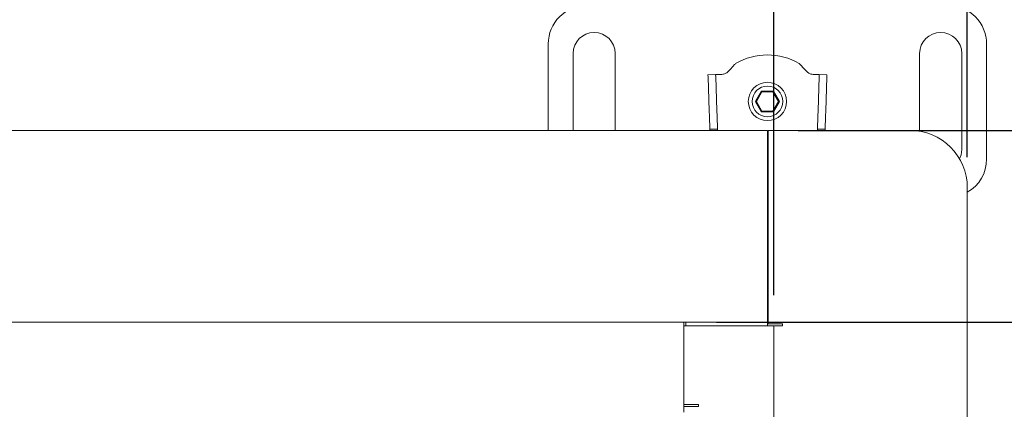
# Model space of a CAD drawing. Units: millimetres. Extents: x 777 to 1903, y 106 to 1609.
# Drawn here: x 1339 to 1596, y 1352 to 1453 of the extents above; entities that cross this region are included whole.
import ezdxf

# ---------------------------------------------------------------- set-up
doc = ezdxf.new("R2010")
doc.units = ezdxf.units.MM
doc.header["$LTSCALE"] = 8
doc.linetypes.add('SLD-Durchgehend', pattern=[0])
doc.layers.add('MAßLINIE_MAßZEICHNUNGEN', color=7, linetype='SLD-Durchgehend')
doc.styles.add('SLDTEXTSTYLE0', font='Opinion Pro')
doc.dimstyles.new('SLDDIMSTYLE0', dxfattribs={"dimtxt": 41.093099, "dimasz": 28, "dimexe": 0, "dimexo": 0.0625, "dimgap": 10.273275, "dimtad": 0, "dimdec": 0, "dimrnd": 1e-09, "dimzin": 12, "dimdsep": 46, "dimtxsty": 'SLDTEXTSTYLE0', "dimsah": 1, "dimcen": 0.09, "dimadec": 0, "dimazin": 3, "dimtfac": 1, "dimtdec": 0, "dimtofl": 0, "dimtmove": 0, "dimatfit": 3, "dimfxl": 1, "dimfrac": 2, "dimtolj": 1, "dimtzin": 12, "dimarcsym": 0})

# ---------------------------------------------------------------- blocks, each defined once
blk = doc.blocks.new('_D')
at = {"layer": 'MAßLINIE_MAßZEICHNUNGEN', "color": 7}
for p, q in [((936.16, 1381.45), (936.16, 1503.79)), ((1536.16, 1381.45), (1536.16, 1503.79)), ((936.16, 1495.79), (1189.12, 1495.79)), ((1536.16, 1495.79), (1283.19, 1495.79))]:
    blk.add_line(p, q, dxfattribs=at)
for points in [[(936.16, 1495.79), (964.16, 1483.79), (964.16, 1507.79)], [(1536.16, 1495.79), (1508.16, 1507.79), (1508.16, 1483.79)]]:
    blk.add_solid(points, dxfattribs=at)
at = {"layer": 'MAßLINIE_MAßZEICHNUNGEN', "color": 7, "insert": (1189.12, 1518.81), "char_height": 42.333, "attachment_point": 1, "style": 'SLDTEXTSTYLE0'}
blk.add_mtext('600', dxfattribs=at)
blk = doc.blocks.new('_D_1')
at = {"layer": 'MAßLINIE_MAßZEICHNUNGEN', "color": 7}
for p, q in [((885.66, 1417.45), (885.66, 1592.99)), ((1586.66, 1417.45), (1586.66, 1592.99)), ((885.66, 1584.99), (1189.12, 1584.99)), ((1586.66, 1584.99), (1283.19, 1584.99))]:
    blk.add_line(p, q, dxfattribs=at)
for points in [[(885.66, 1584.99), (913.66, 1572.99), (913.66, 1596.99)], [(1586.66, 1584.99), (1558.66, 1596.99), (1558.66, 1572.99)]]:
    blk.add_solid(points, dxfattribs=at)
at = {"layer": 'MAßLINIE_MAßZEICHNUNGEN', "color": 7, "insert": (1189.12, 1608), "char_height": 42.333, "attachment_point": 1, "style": 'SLDTEXTSTYLE0'}
blk.add_mtext('700', dxfattribs=at)
blk = doc.blocks.new('_D_2')
at = {"layer": 'MAßLINIE_MAßZEICHNUNGEN', "color": 7}
for p, q in [((1521.16, 1374.46), (1679.71, 1374.46)), ((1671.71, 1374.46), (1671.71, 1201.49)), ((1671.71, 774.46), (1671.71, 1107.42)), ((1521.16, 774.46), (1679.71, 774.46))]:
    blk.add_line(p, q, dxfattribs=at)
for points in [[(1671.71, 1374.46), (1659.71, 1346.46), (1683.71, 1346.46)], [(1671.71, 774.46), (1683.71, 802.46), (1659.71, 802.46)]]:
    blk.add_solid(points, dxfattribs=at)
at = {"layer": 'MAßLINIE_MAßZEICHNUNGEN', "color": 7, "insert": (1648.69, 1107.42), "char_height": 42.333, "attachment_point": 1, "rotation": 90, "style": 'SLDTEXTSTYLE0'}
blk.add_mtext('600', dxfattribs=at)
blk = doc.blocks.new('_D_3')
at = {"layer": 'MAßLINIE_MAßZEICHNUNGEN', "color": 7}
for p, q in [((1542.46, 1424.45), (1775.71, 1424.45)), ((1767.71, 1424.45), (1767.71, 1121.24)), ((1767.71, 723.96), (1767.71, 1027.16)), ((1542.46, 723.96), (1775.71, 723.96))]:
    blk.add_line(p, q, dxfattribs=at)
for points in [[(1767.71, 1424.45), (1755.71, 1396.45), (1779.71, 1396.45)], [(1767.71, 723.96), (1779.71, 751.96), (1755.71, 751.96)]]:
    blk.add_solid(points, dxfattribs=at)
at = {"layer": 'MAßLINIE_MAßZEICHNUNGEN', "color": 7, "insert": (1744.69, 1027.16), "char_height": 42.333, "attachment_point": 1, "rotation": 90, "style": 'SLDTEXTSTYLE0'}
blk.add_mtext('700', dxfattribs=at)

msp = doc.modelspace()

# ---------------------------------------------------------------- linework, layer by layer
at = {"color": 7, "linetype": 'SLD-Durchgehend', "lineweight": 18}
for p, q in [((1477.2, 1424.45), (1477.2, 1446.99)), ((1591.71, 1446.99), (1591.71, 1416.99)), ((1483.7, 1424.45), (1483.7, 1444.49)), ((1494.7, 1444.49), (1494.7, 1424.45)), ((1574.21, 1424.23), (1574.21, 1444.49)), ((1585.21, 1444.49), (1585.21, 1419.49)), ((1520.93, 1439.01), (1518.93, 1438.94)), ((1518.93, 1438.94), (1518.95, 1438.36)), ((1518.95, 1438.36), (1519.25, 1429.54)), ((1522.53, 1439.06), (1520.93, 1439.01)), ((1520.95, 1438.43), (1520.93, 1439.01)), ((1521.25, 1429.61), (1520.95, 1438.43)), ((1522.53, 1439.06), (1522.77, 1439.07)), ((1546.14, 1439.07), (1546.38, 1439.06)), ((1547.98, 1439.01), (1546.38, 1439.06)), ((1547.96, 1438.43), (1547.67, 1429.61)), ((1547.98, 1439.01), (1547.96, 1438.43)), ((1549.98, 1438.94), (1547.98, 1439.01)), ((1549.67, 1429.54), (1549.96, 1438.36)), ((1549.96, 1438.36), (1549.98, 1438.94)), ((1532.9, 1434.69), (1531.34, 1431.99)), ((1531.57, 1431.99), (1533.01, 1434.49)), ((1532.9, 1434.69), (1533.01, 1434.49)), ((1536.02, 1434.69), (1532.9, 1434.69)), ((1533.01, 1434.49), (1535.9, 1434.49)), ((1536.02, 1434.69), (1535.9, 1434.49)), ((1535.9, 1434.49), (1537.34, 1431.99)), ((1537.57, 1431.99), (1536.02, 1434.69)), ((1531.34, 1431.99), (1532.9, 1429.29)), ((1531.34, 1431.99), (1531.57, 1431.99)), ((1533.01, 1429.49), (1531.57, 1431.99)), ((1537.34, 1431.99), (1535.9, 1429.49)), ((1536.02, 1429.29), (1537.57, 1431.99)), ((1537.34, 1431.99), (1537.57, 1431.99)), ((1519.25, 1429.54), (1519.29, 1428.13)), ((1519.29, 1428.13), (1519.41, 1424.73)), ((1521.29, 1428.19), (1521.25, 1429.61)), ((1521.41, 1424.73), (1521.29, 1428.19)), ((1532.9, 1429.29), (1533.01, 1429.49)), ((1532.9, 1429.29), (1536.02, 1429.29)), ((1535.9, 1429.49), (1533.01, 1429.49)), ((1536.02, 1429.29), (1535.9, 1429.49)), ((1547.62, 1428.19), (1547.51, 1424.74)), ((1547.67, 1429.61), (1547.62, 1428.19)), ((1549.51, 1424.74), (1549.62, 1428.13)), ((1549.62, 1428.13), (1549.67, 1429.54)), ((1519.41, 1424.73), (1521.41, 1424.73)), ((1519.42, 1424.45), (1519.41, 1424.73)), ((1521.41, 1424.73), (1521.42, 1424.45)), ((1547.5, 1424.45), (1547.51, 1424.74)), ((1547.51, 1424.74), (1549.51, 1424.74)), ((1549.51, 1424.74), (1549.5, 1424.45)), ((1534.46, 1424.45), (937.86, 1424.45)), ((1534.46, 1424.45), (1534.46, 1375.96)), ((1534.66, 1373.95), (1534.66, 1424.45)), ((1534.66, 1424.45), (1571.66, 1424.45)), ((1586.66, 739.45), (1586.66, 1409.45)), ((1534.46, 1390.46), (1534.66, 1390.46)), ((1534.46, 1375.96), (1534.46, 1374.46)), ((959.66, 1374.46), (1512.66, 1374.46)), ((1512.66, 1374.46), (1512.66, 1374.16)), ((1512.66, 1374.46), (1513.16, 1374.46)), ((1512.66, 1374.16), (1512.66, 1373.45)), ((1512.66, 1352.95), (1512.66, 1373.45)), ((1512.66, 1373.45), (1533.16, 1373.45)), ((1513.16, 1373.45), (1513.16, 1374.46)), ((1513.16, 1374.46), (1532.26, 1374.46)), ((1534.46, 1374.46), (1532.26, 1374.46)), ((1533.16, 1373.45), (1536.16, 1373.45)), ((1534.46, 1373.45), (1534.46, 1374.46)), ((1534.66, 1373.95), (1538.41, 1373.95)), ((1536.16, 1373.45), (1536.16, 775.45)), ((1536.16, 1373.45), (1537.66, 1373.45)), ((1537.66, 1373.45), (1538.41, 1373.45)), ((1538.41, 1373.95), (1538.41, 1373.45)), ((1512.66, 1371.46), (1512.66, 1353.96)), ((1512.66, 1352.95), (1516.41, 1352.95)), ((1512.66, 1352.95), (1512.66, 1350.96)), ((1516.41, 1352.95), (1516.41, 1352.45)), ((1512.66, 1352.45), (1515.66, 1352.45)), ((1516.41, 1352.45), (1515.66, 1352.45))]:
    msp.add_line(p, q, dxfattribs=at)
at = {"color": 7, "linetype": 'SLD-Durchgehend', "lineweight": 18, "flags": 128}
msp.add_lwpolyline([(1585.21, 1419.49), (1585.02, 1418.06), (1584.62, 1417)], dxfattribs=at)
at = {"color": 7, "linetype": 'SLD-Durchgehend', "lineweight": 18}
for radius in [5, 4]:
    msp.add_circle((1534.46, 1431.99), radius, dxfattribs=at)
for centre, radius, start, end in [((1487.2, 1446.99), 10, 90, 180), ((1581.71, 1446.99), 10, 360, 90), ((1489.2, 1444.49), 5.5, 0, 180), ((1579.71, 1444.49), 5.5, 360, 180), ((1534.46, 1427.79), 16.34, 59.3908, 120.6092), ((1571.66, 1409.45), 15, 0, 90), ((1581.71, 1416.99), 10, 299.6541, 360)]:
    msp.add_arc(centre, radius, start, end, dxfattribs=at)
for points, knots in [([(1522.77, 1439.07), (1523.06, 1439.15), (1523.69, 1439.3), (1524.58, 1440.16), (1525.18, 1440.84), (1525.55, 1441.26)], [0, 0, 0, 0, 0.2477923, 0.527845, 1, 1, 1, 1]), ([(1525.55, 1441.26), (1525.66, 1441.38), (1525.85, 1441.58), (1526.05, 1441.77), (1526.13, 1441.86)], [0, 0, 0, 0, 0.570653, 1, 1, 1, 1]), ([(1542.78, 1441.86), (1542.89, 1441.75), (1543.09, 1441.56), (1543.28, 1441.35), (1543.36, 1441.26)], [0, 0, 0, 0, 0.549244, 1, 1, 1, 1]), ([(1543.36, 1441.26), (1543.83, 1440.72), (1544.47, 1439.99), (1545.43, 1439.22), (1545.91, 1439.12), (1546.14, 1439.07)], [0, 0, 0, 0, 0.593408, 0.808127, 1, 1, 1, 1])]:
    msp.add_open_spline(points, degree=3, knots=knots, dxfattribs=at)

# ---------------------------------------------------------------- dimensions: what is measured, and where the dimension line sits
at = {"layer": 'MAßLINIE_MAßZEICHNUNGEN', "color": 7}
for base, p1, p2, picture, middle in [((1586.66, 1584.99), (885.66, 1409.45), (1586.66, 1409.45), '_D_1', (1236.16, 1584.99)), ((1536.16, 1495.79), (936.16, 1373.45), (1536.16, 1373.45), '_D', (1236.16, 1495.79))]:
    dim = msp.add_linear_dim(base=base, p1=p1, p2=p2, dimstyle='SLDDIMSTYLE0', dxfattribs=at)
    dim.commit()
    dim.dimension.update_dxf_attribs({"geometry": picture, "text_midpoint": middle, "dimtype": 160})
for base, p1, p2, picture, middle in [((1767.71, 1424.45), (1534.46, 723.96), (1534.46, 1424.45), '_D_3', (1767.71, 1074.2)), ((1671.71, 774.46), (1513.16, 1374.46), (1513.16, 774.46), '_D_2', (1671.71, 1154.46))]:
    dim = msp.add_linear_dim(base=base, p1=p1, p2=p2, angle=90, dimstyle='SLDDIMSTYLE0', dxfattribs=at)
    dim.commit()
    dim.dimension.update_dxf_attribs({"geometry": picture, "text_midpoint": middle, "dimtype": 160})

doc.saveas('drawing.dxf')
